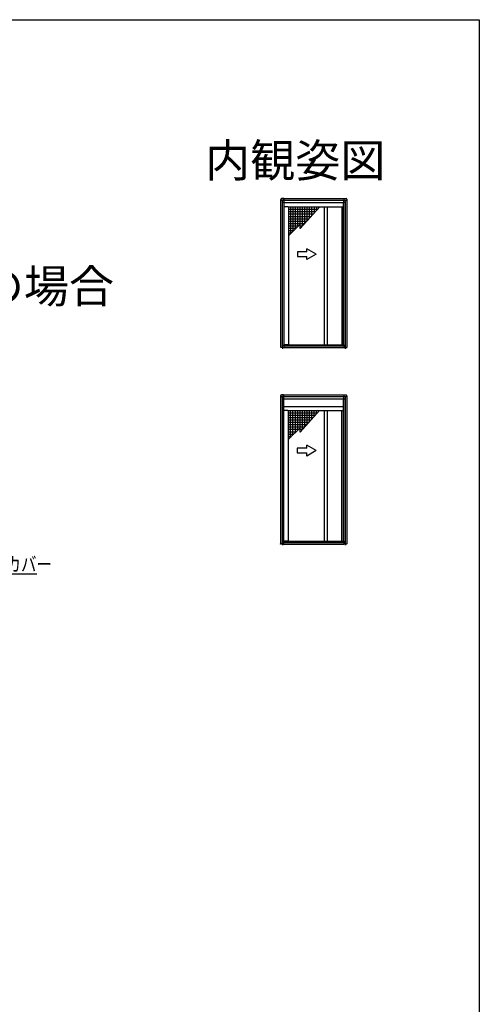
# Model space of a CAD drawing. Extents: x -49 to 1472, y 0 to 2245.
# Drawn here: x 1094 to 1386, y 1559 to 2184 of the extents above; entities that cross this region are included whole.
import ezdxf
from ezdxf.enums import TextEntityAlignment as Align

# ---------------------------------------------------------------- set-up
doc = ezdxf.new("R2010")
doc.units = 0
doc.layers.get('0').update_dxf_attribs({"linetype": 'CONTINUOUS'})
for name, color, linetype in [('USER1', 3, 'CONTINUOUS'), ('YKK_A1', 4, 'CONTINUOUS'), ('YKK_D', 6, 'CONTINUOUS'), ('YKK_ZWAK', 7, 'CONTINUOUS')]:
    doc.layers.add(name, color=color, linetype=linetype)
doc.styles.get("Standard").update_dxf_attribs({"font": 'txt', "bigfont": 'BIGFONT'})
doc.styles.add('TEXT-B', font='extslim2.shx', dxfattribs={"width": 0.8, "bigfont": 'extfont2.shx'})

# ---------------------------------------------------------------- blocks, each defined once
blk = doc.blocks.new('A$C49BF0EF7')
at = {"layer": 'YKK_A1', "linetype": 'Continuous', "ltscale": 0.5}
for p, q in [((0.37, 219), (0.07, 219)), ((0.36, 219.61), (0.36, 219)), ((2.22, 219), (0.36, 219)), ((0.37, 125.5), (0.37, 219)), ((0.37, 219), (2.22, 219)), ((2.22, 220.11), (0.86, 220.11)), ((1.47, 125.5), (1.47, 219)), ((2.22, 220.11), (2.22, 219)), ((2.22, 219), (2.22, 220.1)), ((2.22, 220.1), (40.52, 220.1)), ((2.22, 220.1), (40.52, 220.1)), ((2.22, 219), (40.52, 219)), ((2.47, 127), (2.47, 219)), ((40.27, 219), (40.27, 127)), ((40.52, 220.11), (40.52, 219)), ((40.52, 220.11), (41.88, 220.11)), ((40.52, 219), (42.38, 219)), ((40.52, 219), (42.37, 219)), ((41.27, 219), (41.27, 125.5)), ((42.37, 219), (42.37, 125.5)), ((42.38, 219.61), (42.38, 219)), ((1.47, 217.65), (2.47, 217.65)), ((2.47, 217.5), (40.27, 217.5)), ((2.47, 127), (2.47, 217.5)), ((2.47, 217.5), (40.27, 217.5)), ((4.99, 214.75), (2.47, 214.75)), ((4.99, 214.75), (39.67, 214.75)), ((5.19, 214.75), (20.61, 214.75)), ((5.19, 214.75), (20.61, 214.75)), ((5.44, 127.15), (5.44, 214.75)), ((5.44, 213.25), (23.78, 213.25)), ((6.69, 197.75), (6.69, 214.75)), ((8.19, 199.25), (8.19, 214.75)), ((9.69, 200.75), (9.69, 214.75)), ((11.19, 202.25), (11.19, 214.75)), ((12.69, 201.01), (12.69, 214.75)), ((12.69, 201.01), (25.14, 214.75)), ((14.19, 202.66), (14.19, 214.75)), ((15.69, 204.32), (15.69, 214.75)), ((17.19, 205.98), (17.19, 214.75)), ((18.69, 207.63), (18.69, 214.75)), ((20.19, 209.29), (20.19, 214.75)), ((21.69, 210.95), (21.69, 214.75)), ((23.19, 212.6), (23.19, 214.75)), ((24.69, 214.26), (24.69, 214.75)), ((27.91, 214.75), (27.91, 127.15)), ((30.03, 127.15), (30.03, 214.75)), ((39.27, 127.15), (39.27, 214.75)), ((39.67, 214.75), (40.27, 214.75)), ((40.27, 217.65), (41.27, 217.65)), ((40.27, 127), (40.27, 217.5)), ((5.44, 211.75), (22.42, 211.75)), ((5.44, 210.25), (21.06, 210.25)), ((5.44, 208.75), (19.7, 208.75)), ((5.44, 207.25), (18.34, 207.25)), ((5.44, 205.75), (16.99, 205.75)), ((5.44, 204.25), (15.63, 204.25)), ((5.44, 196.5), (12.69, 203.75)), ((5.44, 202.75), (11.69, 202.75)), ((5.44, 201.25), (10.19, 201.25)), ((12.69, 202.75), (14.27, 202.75)), ((12.69, 201.25), (12.91, 201.25)), ((5.44, 199.75), (8.69, 199.75)), ((5.44, 198.25), (7.19, 198.25)), ((5.44, 196.75), (5.69, 196.75)), ((22.91, 184.75), (16.91, 188.21)), ((16.91, 186.25), (16.91, 188.21)), ((16.91, 186.25), (10.91, 186.25)), ((10.91, 186.25), (10.91, 183.25)), ((10.91, 183.25), (16.91, 183.25)), ((22.91, 184.75), (16.91, 181.28)), ((16.91, 181.28), (16.91, 183.25)), ((0.37, 127), (0.2, 127)), ((2.22, 125.5), (0.36, 125.5)), ((0.36, 125.39), (0.36, 125.5)), ((1.47, 125.5), (0.36, 125.5)), ((2.22, 125.39), (0.36, 125.39)), ((1.47, 125.5), (0.37, 125.5)), ((1.47, 127), (40.27, 127)), ((1.47, 125.4), (1.47, 124.7)), ((2.22, 127), (2.22, 125.4)), ((2.22, 126.5), (40.52, 126.5)), ((2.22, 125.39), (2.22, 125.5)), ((2.22, 125.4), (40.52, 125.4)), ((2.22, 125.4), (40.52, 125.4)), ((4.99, 127.15), (2.47, 127.15)), ((2.47, 127), (41.27, 127)), ((4.99, 127.15), (39.67, 127.15)), ((39.67, 127.15), (40.27, 127.15)), ((40.52, 127), (40.52, 125.39)), ((40.52, 125.5), (42.37, 125.5)), ((42.38, 125.39), (40.52, 125.39)), ((41.27, 125.5), (42.37, 125.5)), ((41.27, 125.4), (41.27, 124.7)), ((42.38, 125.39), (42.38, 125.5)), ((0.3, 94.3), (0, 94.3)), ((0.29, 94.91), (0.29, 94.3)), ((2.15, 94.3), (0.29, 94.3)), ((0.3, 0.8), (0.3, 94.3)), ((0.3, 94.3), (2.15, 94.3)), ((2.15, 95.41), (0.79, 95.41)), ((1.4, 0.8), (1.4, 94.3)), ((2.15, 95.41), (2.15, 94.3)), ((2.15, 94.3), (2.15, 95.4)), ((2.15, 95.4), (40.45, 95.4)), ((2.15, 95.4), (40.45, 95.4)), ((2.15, 94.3), (40.45, 94.3)), ((2.4, 2.3), (2.4, 94.3)), ((40.2, 94.3), (40.2, 2.3)), ((40.45, 95.41), (40.45, 94.3)), ((40.45, 95.41), (41.81, 95.41)), ((40.45, 94.3), (42.31, 94.3)), ((40.45, 94.3), (42.3, 94.3)), ((41.2, 94.3), (41.2, 0.8)), ((42.3, 94.3), (42.3, 0.8)), ((42.31, 94.91), (42.31, 94.3)), ((1.4, 92.95), (2.4, 92.95)), ((2.4, 92.8), (40.2, 92.8)), ((2.4, 2.3), (2.4, 92.8)), ((2.4, 92.8), (40.2, 92.8)), ((40.2, 87.8), (2.4, 87.8)), ((40.2, 92.95), (41.2, 92.95)), ((40.2, 2.3), (40.2, 92.8)), ((4.92, 85.55), (2.4, 85.55)), ((4.92, 85.55), (39.6, 85.55)), ((5.12, 85.55), (20.54, 85.55)), ((5.12, 85.55), (20.54, 85.55)), ((5.37, 2.45), (5.37, 85.55)), ((5.37, 84.05), (23.71, 84.05)), ((5.37, 82.55), (22.35, 82.55)), ((6.62, 68.55), (6.62, 85.55)), ((8.12, 70.05), (8.12, 85.55)), ((9.62, 71.55), (9.62, 85.55)), ((11.12, 73.05), (11.12, 85.55)), ((12.62, 71.81), (12.62, 85.55)), ((12.62, 71.81), (25.07, 85.55)), ((14.12, 73.46), (14.12, 85.55)), ((15.62, 75.12), (15.62, 85.55)), ((17.12, 76.78), (17.12, 85.55)), ((18.62, 78.43), (18.62, 85.55)), ((20.12, 80.09), (20.12, 85.55)), ((21.62, 81.75), (21.62, 85.55)), ((23.12, 83.4), (23.12, 85.55)), ((24.62, 85.06), (24.62, 85.55)), ((27.84, 85.55), (27.84, 2.45)), ((29.96, 2.45), (29.96, 85.55)), ((39.2, 2.45), (39.2, 85.55)), ((39.6, 85.55), (40.2, 85.55)), ((5.37, 81.05), (20.99, 81.05)), ((5.37, 79.55), (19.63, 79.55)), ((5.37, 78.05), (18.27, 78.05)), ((5.37, 76.55), (16.92, 76.55)), ((5.37, 75.05), (15.56, 75.05)), ((5.37, 67.3), (12.62, 74.55)), ((5.37, 73.55), (11.62, 73.55)), ((5.37, 72.05), (10.12, 72.05)), ((5.37, 70.55), (8.62, 70.55)), ((5.37, 69.05), (7.12, 69.05)), ((12.62, 73.55), (14.2, 73.55)), ((12.62, 72.05), (12.84, 72.05)), ((5.37, 67.55), (5.62, 67.55)), ((22.84, 60.05), (16.84, 63.51)), ((16.84, 61.55), (16.84, 63.51)), ((16.84, 61.55), (10.84, 61.55)), ((10.84, 61.55), (10.84, 58.55)), ((10.84, 58.55), (16.84, 58.55)), ((22.84, 60.05), (16.84, 56.58)), ((16.84, 56.58), (16.84, 58.55)), ((0.3, 2.3), (0.13, 2.3)), ((0.29, 0.69), (0.29, 0.8)), ((1.4, 0.8), (0.29, 0.8)), ((2.15, 0.8), (0.29, 0.8)), ((2.15, 0.69), (0.29, 0.69)), ((1.4, 0.8), (0.3, 0.8)), ((1.4, 2.3), (40.2, 2.3)), ((1.4, 0.7), (1.4, 0)), ((2.15, 2.3), (2.15, 0.7)), ((2.15, 1.8), (40.45, 1.8)), ((2.15, 0.69), (2.15, 0.8)), ((2.15, 0.7), (40.45, 0.7)), ((2.15, 0.7), (40.45, 0.7)), ((4.92, 2.45), (2.4, 2.45)), ((2.4, 2.3), (41.2, 2.3)), ((4.92, 2.45), (39.6, 2.45)), ((39.6, 2.45), (40.2, 2.45)), ((40.45, 2.3), (40.45, 0.69)), ((40.45, 0.8), (42.3, 0.8)), ((42.31, 0.69), (40.45, 0.69)), ((41.2, 0.8), (42.3, 0.8)), ((41.2, 0.7), (41.2, 0)), ((42.31, 0.69), (42.31, 0.8))]:
    blk.add_line(p, q, dxfattribs=at)
for centre, start, end in [((0.86, 219.61), 90, 180), ((41.88, 219.61), 0, 90), ((0.79, 94.91), 90, 180), ((41.81, 94.91), 0, 90)]:
    blk.add_arc(centre, 0.5, start, end, dxfattribs=at)

msp = doc.modelspace()

# ---------------------------------------------------------------- linework, layer by layer
at = {"layer": 'YKK_D', "ltscale": 1.5}
msp.add_lwpolyline([(944.99, 1761.05), (1024.54, 1832.18), (1104.89, 1832.18)], dxfattribs=at)
at = {"layer": 'YKK_ZWAK'}
for p, q in [((0, 2184), (1386, 2184)), ((1386, 2184), (1386, 0))]:
    msp.add_line(p, q, dxfattribs=at)

# ---------------------------------------------------------------- block references
msp.add_blockref('A$C49BF0EF7', (1259.48, 1850.41))

# ---------------------------------------------------------------- texts
at = {"layer": 'USER1'}
msp.add_text('内観姿図', height=21, dxfattribs=at).set_placement((1326.33, 2084.14), align=Align.RIGHT)
msp.add_text('●ドアクローザカバー使用の場合', height=21, dxfattribs=at).set_placement((724.16, 2004.25))
at = {"layer": 'YKK_D', "style": 'TEXT-B', "width": 0.8}
msp.add_text('ドアクローザカバー', height=9, dxfattribs=at).set_placement((1026.01, 1833.78))

doc.saveas('drawing.dxf')
